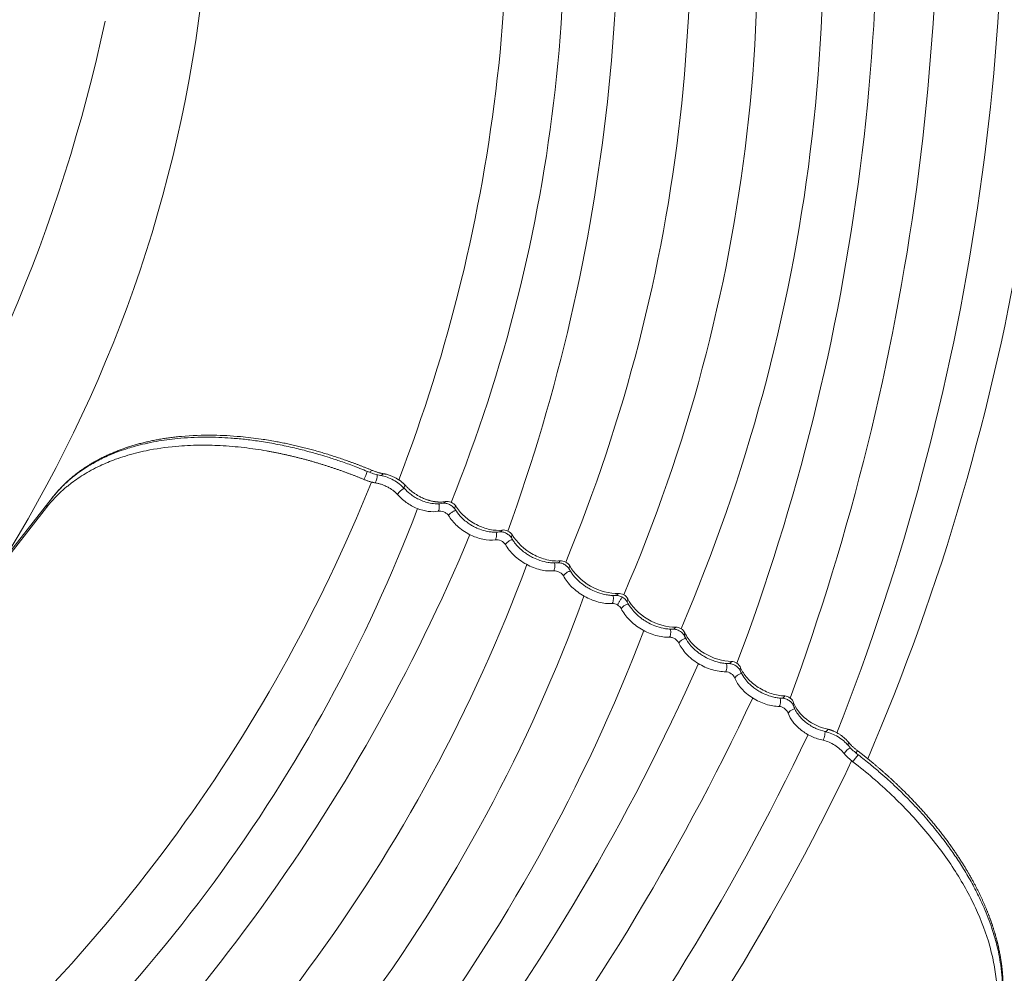
# Model space of a CAD drawing. Units: millimetres. Extents: x 198376 to 219376, y -6739 to 11951.
# Drawn here: x 205372 to 205770, y 285 to 670 of the extents above; entities that cross this region are included whole.
import ezdxf

# ---------------------------------------------------------------- set-up
doc = ezdxf.new("R2010")
doc.units = ezdxf.units.MM
doc.header["$LTSCALE"] = 30
doc.layers.add('InterSystem-dimension', color=7, linetype='Continuous', lineweight=5)
doc.layers.add('InterSystem-drawing', color=7, linetype='Continuous', lineweight=9)
doc.styles.add('arial', font='arial.ttf')
doc.dimstyles.new('IS_1-50(mm)', dxfattribs={"dimtxt": 100, "dimasz": 100, "dimexe": 10, "dimexo": 50, "dimgap": 10, "dimtad": 1, "dimdec": 0, "dimrnd": 10, "dimzin": 0, "dimtxsty": 'arial', "dimcen": 100, "dimclrd": 256, "dimclre": 256, "dimclrt": 256, "dimadec": 1, "dimazin": 0, "dimtfac": 1, "dimtdec": 0, "dimtmove": 0, "dimatfit": 3, "dimfxl": 1, "dimtolj": 1, "dimtzin": 0, "dimlwd": -1, "dimlwe": -1, "dimarcsym": 0})

# ---------------------------------------------------------------- blocks, each defined once
blk = doc.blocks.new('*D1')
at = {"layer": 'Defpoints', "color": 0, "transparency": 16777216}
for p in [(208002.01, 5677.38), (200704.04, -4676.82), (208426.84, -4676.82)]:
    blk.add_point(p, dxfattribs=at)
at = {"layer": 'InterSystem-dimension', "transparency": 16777216}
for p, q in [((207952.01, 5677.38), (200694.04, 5677.38)), ((200704.04, 5577.38), (200704.04, -4576.82)), ((208376.84, -4676.82), (200694.04, -4676.82))]:
    blk.add_line(p, q, dxfattribs=at)
for points in [[(200687.37, 5577.38), (200720.71, 5577.38), (200704.04, 5677.38)], [(200687.37, -4576.82), (200720.71, -4576.82), (200704.04, -4676.82)]]:
    blk.add_solid(points, dxfattribs=at)
at = {"layer": 'InterSystem-dimension', "transparency": 16777216, "insert": (200642.95, 500.28), "char_height": 100, "attachment_point": 5, "rotation": 90, "style": 'arial'}
blk.add_mtext('\\A1;10350', dxfattribs=at)
blk = doc.blocks.new('*D3')
at = {"layer": 'Defpoints', "color": 0, "transparency": 16777216}
for p in [(210944.02, 2118.67), (203024.61, 2088.9), (210944.02, -5344.98)]:
    blk.add_point(p, dxfattribs=at)
at = {"layer": 'InterSystem-dimension', "transparency": 16777216}
for p, q in [((210944.02, 2068.67), (210944.02, -5354.98)), ((203024.61, 2038.9), (203024.61, -5354.98)), ((203124.61, -5344.98), (210844.02, -5344.98))]:
    blk.add_line(p, q, dxfattribs=at)
for points in [[(203124.61, -5328.32), (203124.61, -5361.65), (203024.61, -5344.98)], [(210844.02, -5328.32), (210844.02, -5361.65), (210944.02, -5344.98)]]:
    blk.add_solid(points, dxfattribs=at)
at = {"layer": 'InterSystem-dimension', "transparency": 16777216, "insert": (206984.31, -5283.93), "char_height": 100, "attachment_point": 5, "style": 'arial'}
blk.add_mtext('\\A1;7920', dxfattribs=at)

msp = doc.modelspace()

# ---------------------------------------------------------------- linework, layer by layer
at = {"layer": 'InterSystem-drawing', "linetype": 'Continuous', "lineweight": 15}
for p, q in [((205385.05, 476.79), (205354.39, 437.67)), ((205382.64, 472.76), (205351.93, 433.58))]:
    msp.add_line(p, q, dxfattribs=at)
at = {"layer": 'InterSystem-drawing', "linetype": 'Continuous', "lineweight": 15, "flags": 128}
for points in [[(205384.71, 476.36), (205384.77, 476.42), (205385.05, 476.79)], [(205706.68, 377.77), (205706.52, 377.4), (205706.43, 377.07), (205706.44, 376.78), (205706.53, 376.56), (205706.55, 376.53)], [(205710.22, 374.5), (205710.02, 374.12), (205709.88, 373.81), (205709.81, 373.57), (205709.81, 373.42), (205709.85, 373.37)]]:
    msp.add_lwpolyline(points, dxfattribs=at)
at = {"layer": 'InterSystem-drawing'}
for centre, radius, start, end in [((204978.73, 704.48), 664.03, 337.52975, 9.64953), ((205006.27, 700.05), 663.69, 336.69307, 10.08703), ((204986.14, 704.04), 710.43, 336.765, 9.09167), ((204836.37, 721.5), 882.05, 339.30564, 6.13618), ((204911.78, 720.28), 657.14, 338.91886, 8.12675), ((204957.48, 711.75), 634.5, 338.07284, 9.20677), ((204862.9, 718.24), 750.74, 340.14079, 7.38394), ((204766.83, 732.15), 975.99, 339.83846, 4.85368), ((204806.92, 735.42), 962.29, 338.43763, 4.62681), ((204860.73, 737.63), 928.92, 336.77051, 4.6342), ((204892.92, 745.73), 556.43, 302.313, 354.595), ((204923.08, 743.48), 977.75, 299.85096, 357.11143), ((204762.64, 806.78), 658.2, 325.83304, 347.93749), ((204904.01, 727.79), 657.14, 308.91902, 338.12691), ((204939.33, 697.55), 634.5, 308.073, 339.20693), ((204860.66, 750.46), 750.74, 310.14095, 337.38411), ((204954.09, 680.62), 664.03, 307.52991, 339.64969), ((204975.73, 663.02), 663.69, 306.69323, 340.08719), ((204960.29, 676.54), 710.43, 306.76516, 339.09183), ((204839.31, 766.54), 882.05, 309.3058, 336.13634), ((204784.41, 810.54), 975.99, 309.83862, 334.85384), ((204820.77, 793.32), 962.29, 308.43779, 334.62697), ((204868.47, 768.33), 928.92, 306.77067, 334.63436)]:
    msp.add_arc(centre, radius, start, end, dxfattribs=at)
at = {"layer": 'InterSystem-drawing', "linetype": 'Continuous', "lineweight": 15}
for centre, radius, start, end in [((205497.27, 491.68), 15.54, 330.7346, 343.7687), ((205512.47, 488.31), 1.49, 294.9256, 342.0707), ((205509.77, 485.77), 6.44, 331.2614, 1.9437), ((205517.49, 486.82), 1.14, 272.7258, 339.2169), ((205548.99, 472.46), 1.4, 139.0433, 203.961), ((205571.87, 460.83), 1.42, 141.4623, 202.9439), ((205588.84, 451.81), 1.41, 278.7654, 333.4331), ((205595.16, 448.28), 1.42, 143.0353, 202.6535), ((205635.5, 424.99), 1.42, 277.3469, 336.9648), ((205641.71, 421.29), 1.41, 146.5663, 201.245), ((205658.01, 411.1), 1.42, 277.0564, 338.5379), ((205679.52, 397.1), 1.4, 276.0401, 340.9568), ((205710.26, 370.06), 6.3, 117.3269, 149.0866), ((205721.66, 362.14), 15.45, 136.0749, 149.2992)]:
    msp.add_arc(centre, radius, start, end, dxfattribs=at)
for points, knots in [([(205384.71, 476.36), (205385.54, 477.38), (205387.07, 479.26), (205389.4, 481.64), (205391.39, 483.48), (205393.09, 484.92), (205394.64, 486.13), (205396.19, 487.27), (205398.79, 489.05), (205402.64, 491.34), (205407.41, 493.65), (205411.76, 495.39), (205415.25, 496.58), (205418.73, 497.61), (205422.52, 498.57), (205426.81, 499.44), (205431.21, 500.13), (205435.85, 500.66), (205440.95, 501.03), (205446.51, 501.18), (205451.93, 501.09), (205457.28, 500.79), (205462.69, 500.3), (205468.76, 499.52), (205475.23, 498.43), (205481.8, 497.05), (205486.88, 495.79), (205490.65, 494.75), (205493.56, 493.92), (205497.22, 492.79), (205501.75, 491.29), (205507.15, 489.35), (205511.02, 487.8), (205513.1, 486.96)], [0, 0, 0, 0, 0.0375035, 0.0688044, 0.0940237, 0.113284, 0.1305038, 0.1480355, 0.1658883, 0.2157187, 0.2669329, 0.3028834, 0.3337773, 0.3579499, 0.3908824, 0.4261052, 0.4590879, 0.4914405, 0.5294677, 0.5694363, 0.6087872, 0.6411013, 0.6775686, 0.7166212, 0.7601562, 0.8029272, 0.8424924, 0.856866, 0.8745496, 0.8976791, 0.9262699, 0.96035, 1, 1, 1, 1]), ([(205513.89, 487.85), (205513.52, 488), (205512.79, 488.31), (205511.68, 488.75), (205510.58, 489.19), (205509.48, 489.62), (205508.37, 490.04), (205507.27, 490.46), (205506.16, 490.87), (205505.06, 491.27), (205503.95, 491.66), (205502.85, 492.05), (205501.74, 492.43), (205500.63, 492.81), (205499.53, 493.17), (205498.42, 493.53), (205497.31, 493.88), (205496.21, 494.23), (205495.1, 494.57), (205493.99, 494.9), (205492.88, 495.22), (205491.77, 495.54), (205490.65, 495.85), (205489.54, 496.15), (205488.43, 496.45), (205487.32, 496.74), (205486.2, 497.02), (205485.09, 497.29), (205483.98, 497.56), (205482.87, 497.82), (205481.76, 498.07), (205480.65, 498.31), (205479.54, 498.55), (205478.44, 498.77), (205477.34, 498.99), (205476.24, 499.21), (205473.57, 499.7), (205468.44, 500.55), (205460.02, 501.55), (205449.13, 502.13), (205440.58, 501.81), (205434.98, 501.25), (205432.89, 501), (205430.84, 500.71), (205428.83, 500.39), (205426.86, 500.03), (205424.92, 499.64), (205423.02, 499.22), (205421.16, 498.77), (205419.33, 498.28), (205417.54, 497.76), (205415.78, 497.21), (205414.06, 496.63), (205412.38, 496.02), (205410.73, 495.38), (205409.12, 494.71), (205407.55, 494.02), (205406.01, 493.3), (205404.52, 492.55), (205403.07, 491.79), (205401.66, 491), (205400.29, 490.18), (205398.95, 489.35), (205397.66, 488.5), (205396.41, 487.62), (205395.2, 486.73), (205394.02, 485.82), (205392.88, 484.88), (205391.78, 483.93), (205390.71, 482.96), (205389.68, 481.98), (205388.68, 480.97), (205387.72, 479.95), (205386.8, 478.91), (205385.9, 477.86), (205385.33, 477.14), (205385.05, 476.79)], [0, 0, 0, 0, 0.007043, 0.014081, 0.021114, 0.028143, 0.035169, 0.042192, 0.049213, 0.056232, 0.06325, 0.070267, 0.077284, 0.084302, 0.09132, 0.09834, 0.105363, 0.112388, 0.119416, 0.126449, 0.13349, 0.140542, 0.147602, 0.15467, 0.161745, 0.168825, 0.17591, 0.182998, 0.190088, 0.197179, 0.20427, 0.21136, 0.218447, 0.225531, 0.232611, 0.239685, 0.246752, 0.284185, 0.339382, 0.412596, 0.504322, 0.519895, 0.535355, 0.550709, 0.565963, 0.581122, 0.596193, 0.611181, 0.626092, 0.640941, 0.655734, 0.670468, 0.685142, 0.699754, 0.714301, 0.728781, 0.743192, 0.757526, 0.771749, 0.785861, 0.799865, 0.813767, 0.827572, 0.841283, 0.854906, 0.868444, 0.881901, 0.895282, 0.90859, 0.921829, 0.935003, 0.948114, 0.961167, 0.974163, 0.987107, 1, 1, 1, 1]), ([(205510.83, 484.08), (205510.47, 484.23), (205509.75, 484.52), (205508.66, 484.95), (205507.56, 485.39), (205506.45, 485.82), (205505.32, 486.25), (205504.18, 486.67), (205503.03, 487.09), (205501.86, 487.51), (205500.68, 487.93), (205499.48, 488.34), (205498.27, 488.75), (205497.05, 489.16), (205495.82, 489.56), (205494.57, 489.95), (205493.31, 490.34), (205492.04, 490.73), (205490.75, 491.11), (205489.45, 491.48), (205488.14, 491.84), (205486.82, 492.2), (205485.48, 492.55), (205484.13, 492.9), (205482.78, 493.23), (205481.41, 493.56), (205480.03, 493.88), (205478.63, 494.19), (205477.23, 494.49), (205475.82, 494.78), (205474.4, 495.06), (205472.96, 495.33), (205470.52, 495.77), (205467, 496.34), (205462.37, 496.95), (205457.58, 497.43), (205451.56, 497.84), (205443.87, 498), (205433.79, 497.51), (205425.24, 496.26), (205417.2, 494.4), (205410.88, 492.44), (205405.01, 490), (205400.74, 487.83), (205397.57, 485.98), (205394.73, 484.12), (205392.53, 482.5), (205390.86, 481.16), (205389.62, 480.11), (205388.45, 479.05), (205387.34, 478), (205386.28, 476.94), (205385.29, 475.89), (205384.36, 474.84), (205383.47, 473.8), (205382.92, 473.1), (205382.64, 472.76)], [0, 0, 0, 0, 0.006871, 0.013825, 0.020862, 0.027981, 0.035183, 0.042467, 0.049834, 0.057283, 0.064816, 0.07243, 0.080128, 0.087908, 0.09577, 0.103715, 0.111743, 0.119854, 0.128047, 0.136322, 0.14468, 0.153121, 0.161644, 0.17025, 0.178939, 0.18771, 0.196564, 0.2055, 0.214519, 0.22362, 0.232805, 0.242071, 0.251421, 0.280378, 0.310763, 0.342576, 0.375817, 0.432423, 0.501001, 0.591306, 0.625448, 0.693479, 0.750489, 0.784522, 0.816641, 0.846846, 0.875135, 0.8904, 0.905318, 0.919888, 0.93411, 0.947984, 0.96151, 0.974688, 0.987518, 1, 1, 1, 1]), ([(205513.1, 486.96), (205513.84, 486.68), (205515.32, 486.11), (205516.8, 485.82), (205517.54, 485.68)], [0, 0, 0, 0, 0.499744, 1, 1, 1, 1]), ([(205518.55, 486.41), (205518.44, 486.44), (205518.21, 486.48), (205517.85, 486.55), (205517.47, 486.64), (205517.06, 486.74), (205516.64, 486.86), (205516.16, 487), (205515.63, 487.17), (205515.05, 487.38), (205514.47, 487.61), (205514.08, 487.77), (205513.89, 487.85)], [0, 0, 0, 0, 0.073662, 0.151479, 0.233467, 0.319659, 0.410104, 0.504876, 0.62794, 0.75135, 0.875304, 1, 1, 1, 1]), ([(205517.54, 485.68), (205518.42, 485.49), (205520.17, 485.1), (205522.79, 483.88), (205525.24, 482.31), (205526.55, 481.01), (205527.2, 480.36)], [0, 0, 0, 0, 0.25053, 0.499068, 0.748291, 1, 1, 1, 1]), ([(205527.48, 481.79), (205527.41, 481.86), (205527.28, 481.99), (205527.07, 482.2), (205526.84, 482.42), (205526.6, 482.65), (205526.33, 482.88), (205526.04, 483.12), (205525.73, 483.36), (205525.39, 483.6), (205525.04, 483.85), (205524.66, 484.1), (205524.25, 484.35), (205523.83, 484.6), (205523.31, 484.88), (205522.51, 485.27), (205521.59, 485.65), (205520.67, 485.95), (205520.03, 486.13), (205519.49, 486.25), (205519.02, 486.35), (205518.71, 486.39), (205518.55, 486.41)], [0, 0, 0, 0, 0.0284307, 0.0585385, 0.0903196, 0.1237719, 0.158895, 0.1956901, 0.2341599, 0.2743087, 0.3161417, 0.3596654, 0.4048873, 0.4518161, 0.5004616, 0.5738086, 0.7043279, 0.7873003, 0.8545168, 0.9028452, 0.9513281, 1, 1, 1, 1]), ([(205515.42, 482.67), (205515.3, 482.7), (205515.07, 482.74), (205514.7, 482.82), (205514.31, 482.91), (205513.89, 483.01), (205513.44, 483.14), (205512.97, 483.28), (205512.47, 483.45), (205511.94, 483.63), (205511.39, 483.84), (205511.02, 484), (205510.83, 484.08)], [0, 0, 0, 0, 0.074802, 0.155203, 0.241206, 0.332808, 0.430011, 0.532814, 0.641215, 0.755212, 0.874806, 1, 1, 1, 1]), ([(205524.39, 478.02), (205524.33, 478.08), (205524.2, 478.22), (205523.99, 478.42), (205523.77, 478.63), (205523.55, 478.84), (205523.3, 479.05), (205523.05, 479.27), (205522.78, 479.48), (205522.29, 479.85), (205521.48, 480.42), (205520.21, 481.15), (205518.96, 481.72), (205517.92, 482.09), (205517.2, 482.31), (205516.56, 482.47), (205515.97, 482.59), (205515.6, 482.65), (205515.42, 482.68)], [0, 0, 0, 0, 0.028442, 0.057708, 0.087801, 0.11872, 0.150466, 0.183034, 0.216418, 0.25061, 0.361065, 0.499987, 0.665318, 0.749359, 0.818874, 0.883808, 0.944167, 1, 1, 1, 1]), ([(205527.21, 480.37), (205527.19, 480.4), (205527.1, 480.47), (205527.07, 480.7), (205527.11, 481.12), (205527.33, 481.52), (205527.48, 481.79)], [0, 0, 0, 0, 0.10492, 0.341608, 0.572939, 1, 1, 1, 1]), ([(205543.75, 475.1), (205543.66, 475.08), (205543.46, 475.05), (205543.16, 475.01), (205542.84, 474.98), (205542.51, 474.95), (205542.17, 474.93), (205541.82, 474.92), (205541.46, 474.93), (205541.09, 474.94), (205540.7, 474.96), (205540.31, 474.99), (205539.9, 475.04), (205539.48, 475.09), (205539.05, 475.16), (205538.61, 475.24), (205538.16, 475.34), (205537.71, 475.45), (205537.24, 475.58), (205536.76, 475.72), (205536.28, 475.88), (205535.78, 476.06), (205534.93, 476.39), (205533.82, 476.9), (205532.6, 477.58), (205531.7, 478.14), (205531, 478.62), (205530.39, 479.07), (205529.81, 479.53), (205529.26, 480), (205528.76, 480.46), (205528.29, 480.91), (205527.87, 481.35), (205527.6, 481.64), (205527.48, 481.79)], [0, 0, 0, 0, 0.019805, 0.040011, 0.06062, 0.081629, 0.10304, 0.124851, 0.147061, 0.169671, 0.192678, 0.216083, 0.239885, 0.264086, 0.288684, 0.313684, 0.339087, 0.364899, 0.391125, 0.417774, 0.444858, 0.472389, 0.500385, 0.588544, 0.659464, 0.713307, 0.750125, 0.790133, 0.828707, 0.865842, 0.901538, 0.935794, 0.968613, 1, 1, 1, 1]), ([(205524.39, 478.02), (205524.57, 478.28), (205524.95, 478.82), (205525.8, 479.62), (205526.58, 480.2), (205526.99, 480.38), (205527.12, 480.44)], [0, 0, 0, 0, 0.274999, 0.570736, 0.866473, 1, 1, 1, 1]), ([(205524.39, 478.02), (205525.39, 476.85), (205526.6, 475.75), (205529.31, 473.8), (205530.79, 472.98), (205533.83, 471.74), (205535.36, 471.34), (205538.26, 470.96), (205539.62, 470.99), (205540.83, 471.22)], [0, 0, 0, 0, 0.25, 0.25, 0.5, 0.5, 0.75, 0.75, 1, 1, 1, 1]), ([(205527.2, 480.36), (205527.93, 479.62), (205529.11, 478.44), (205531.13, 477.04), (205533.03, 475.96), (205535.25, 475.04), (205537.71, 474.4), (205540.34, 474.11), (205541.97, 474.32), (205542.82, 474.42)], [0, 0, 0, 0, 0.1774522, 0.2839629, 0.402591, 0.5339341, 0.6771523, 0.8324989, 1, 1, 1, 1]), ([(205382.88, 474.03), (205382.9, 473.9), (205382.94, 473.43), (205382.76, 473.04), (205382.64, 472.76)], [0, 0, 0, 0, 0.29815, 1, 1, 1, 1]), ([(205540.83, 471.22), (205540.98, 471.5), (205541.21, 471.93), (205541.31, 472.7), (205541.31, 473.33), (205541.24, 473.87), (205541.15, 474.18), (205541.11, 474.28)], [0, 0, 0, 0, 0.341043, 0.52587, 0.715007, 0.904145, 1, 1, 1, 1]), ([(205542.8, 474.48), (205542.94, 474.5), (205543.31, 474.54), (205543.58, 474.88), (205543.75, 475.1)], [0, 0, 0, 0, 0.368399, 1, 1, 1, 1]), ([(205542.81, 474.42), (205543.01, 474.45), (205543.39, 474.49), (205544.05, 474.41), (205544.75, 474.23), (205545.45, 473.94), (205546.13, 473.54), (205546.75, 473.05), (205547.31, 472.5), (205547.58, 472.09), (205547.72, 471.89)], [0, 0, 0, 0, 0.121585, 0.244161, 0.367764, 0.49199, 0.616972, 0.743396, 0.871201, 1, 1, 1, 1]), ([(205547.94, 473.37), (205547.55, 473.96), (205546.84, 474.5), (205545.27, 475.15), (205544.41, 475.25), (205543.75, 475.1)], [0, 0, 0, 0, 0.5, 0.5, 1, 1, 1, 1]), ([(205566.72, 463.61), (205565.21, 463.4), (205563.46, 463.48), (205559.89, 464.22), (205558.02, 464.9), (205554.51, 466.73), (205552.84, 467.89), (205549.98, 470.49), (205548.8, 471.93), (205547.94, 473.37)], [0, 0, 0, 0, 0.25, 0.25, 0.5, 0.5, 0.75, 0.75, 1, 1, 1, 1]), ([(205540.83, 471.22), (205541.49, 471.37), (205542.35, 471.27), (205543.53, 470.79), (205543.91, 470.57), (205544.4, 470.2), (205544.55, 470.07), (205544.75, 469.86), (205544.81, 469.8), (205544.9, 469.69), (205544.93, 469.65), (205544.97, 469.6), (205544.98, 469.58), (205545.01, 469.55), (205545.02, 469.53), (205545.04, 469.5)], [0, 0, 0, 0, 0.5, 0.5, 0.75, 0.75, 0.875, 0.875, 0.9375, 0.9375, 0.96875, 0.96875, 0.984375, 0.984375, 1, 1, 1, 1]), ([(205545.04, 469.5), (205545.23, 469.75), (205545.63, 470.28), (205546.56, 470.96), (205547.42, 471.4), (205547.88, 471.48), (205548.01, 471.51)], [0, 0, 0, 0, 0.281017, 0.583369, 0.88572, 1, 1, 1, 1]), ([(205545.04, 469.5), (205545.9, 468.05), (205547.1, 466.59), (205549.25, 464.62), (205550.02, 464.01), (205551.66, 462.86), (205552.54, 462.33), (205555.19, 460.96), (205557.08, 460.27), (205560.68, 459.53), (205562.43, 459.45), (205563.95, 459.66)], [0, 0, 0, 0, 0.25, 0.25, 0.375, 0.375, 0.5, 0.5, 0.75, 0.75, 1, 1, 1, 1]), ([(205547.72, 471.89), (205548.33, 471.01), (205549.42, 469.42), (205551.46, 467.52), (205553.2, 466.22), (205554.82, 465.23), (205556.68, 464.28), (205559.21, 463.35), (205561.76, 462.84), (205564.05, 462.71), (205565.21, 462.83), (205565.82, 462.9)], [0, 0, 0, 0, 0.157643, 0.284129, 0.379852, 0.449588, 0.538572, 0.659832, 0.813229, 0.902759, 1, 1, 1, 1]), ([(205563.95, 459.66), (205564.1, 459.94), (205564.31, 460.38), (205564.43, 461.14), (205564.43, 461.77), (205564.37, 462.33), (205564.28, 462.65), (205564.25, 462.78)], [0, 0, 0, 0, 0.3348186, 0.5159073, 0.7011035, 0.8862998, 1, 1, 1, 1]), ([(205565.7, 462.93), (205565.86, 462.95), (205566.26, 463), (205566.55, 463.38), (205566.72, 463.61)], [0, 0, 0, 0, 0.418556, 1, 1, 1, 1]), ([(205565.72, 462.88), (205565.92, 462.9), (205566.32, 462.93), (205567, 462.83), (205567.69, 462.62), (205568.39, 462.31), (205569.06, 461.9), (205569.66, 461.41), (205570.18, 460.86), (205570.43, 460.47), (205570.56, 460.28)], [0, 0, 0, 0, 0.122902, 0.246471, 0.370644, 0.495053, 0.619925, 0.745842, 0.872652, 1, 1, 1, 1]), ([(205570.76, 461.72), (205570.4, 462.31), (205569.73, 462.87), (205568.22, 463.57), (205567.38, 463.72), (205566.72, 463.61)], [0, 0, 0, 0, 0.5, 0.5, 1, 1, 1, 1]), ([(205590.11, 451.17), (205588.5, 451.02), (205586.65, 451.17), (205582.92, 452.06), (205580.99, 452.81), (205575.59, 455.74), (205572.45, 458.71), (205570.76, 461.72)], [0, 0, 0, 0, 0.25, 0.25, 0.5, 0.5, 1, 1, 1, 1]), ([(205563.95, 459.66), (205564.61, 459.77), (205565.46, 459.62), (205566.98, 458.92), (205567.65, 458.36), (205568.01, 457.78)], [0, 0, 0, 0, 0.5, 0.5, 1, 1, 1, 1]), ([(205568.01, 457.78), (205568.2, 458.03), (205568.59, 458.56), (205569.54, 459.24), (205570.38, 459.66), (205570.82, 459.73), (205570.91, 459.74)], [0, 0, 0, 0, 0.291266, 0.605352, 0.919437, 1, 1, 1, 1]), ([(205568.01, 457.78), (205568.86, 456.26), (205570.06, 454.74), (205572.24, 452.69), (205573.02, 452.04), (205574.7, 450.83), (205575.59, 450.27), (205577.4, 449.28), (205578.34, 448.85), (205580.24, 448.11), (205581.2, 447.81), (205584.02, 447.14), (205585.88, 447), (205587.51, 447.16)], [0, 0, 0, 0, 0.25, 0.25, 0.375, 0.375, 0.5, 0.5, 0.625, 0.625, 0.75, 0.75, 1, 1, 1, 1]), ([(205570.56, 460.28), (205570.86, 459.79), (205571.43, 458.86), (205572.73, 457.26), (205574.31, 455.69), (205576.07, 454.32), (205577.71, 453.25), (205579.61, 452.22), (205582.19, 451.17), (205584.82, 450.54), (205587.2, 450.31), (205588.42, 450.37), (205589.06, 450.41)], [0, 0, 0, 0, 0.08341, 0.158835, 0.285703, 0.381331, 0.450895, 0.539756, 0.660611, 0.813598, 0.902926, 1, 1, 1, 1]), ([(205587.51, 447.16), (205587.64, 447.44), (205587.86, 447.88), (205587.97, 448.64), (205587.99, 449.25), (205587.94, 449.85), (205587.84, 450.21), (205587.8, 450.37)], [0, 0, 0, 0, 0.323534, 0.498168, 0.676653, 0.855138, 1, 1, 1, 1]), ([(205589.06, 450.41), (205589.27, 450.42), (205589.69, 450.43), (205590.38, 450.31), (205591.08, 450.09), (205591.78, 449.76), (205592.43, 449.34), (205593, 448.85), (205593.5, 448.31), (205593.73, 447.93), (205593.85, 447.73)], [0, 0, 0, 0, 0.1240921, 0.2485478, 0.3732158, 0.4977767, 0.6225382, 0.7479858, 0.8739067, 1, 1, 1, 1]), ([(205594.03, 449.13), (205593.7, 449.72), (205593.07, 450.3), (205591.61, 451.06), (205590.78, 451.25), (205590.11, 451.17)], [0, 0, 0, 0, 0.5, 0.5, 1, 1, 1, 1]), ([(205587.51, 447.16), (205588.17, 447.23), (205589, 447.04), (205590.1, 446.47), (205590.44, 446.23), (205590.88, 445.84), (205591.01, 445.69), (205591.19, 445.48), (205591.24, 445.41), (205591.31, 445.3), (205591.34, 445.26), (205591.37, 445.21), (205591.38, 445.19), (205591.4, 445.16), (205591.41, 445.14), (205591.43, 445.11)], [0, 0, 0, 0, 0.5, 0.5, 0.75, 0.75, 0.875, 0.875, 0.9375, 0.9375, 0.96875, 0.96875, 0.984375, 0.984375, 1, 1, 1, 1]), ([(205591.43, 445.11), (205591.61, 445.37), (205591.9, 445.76), (205592.48, 446.24), (205592.99, 446.57), (205593.54, 446.83), (205593.98, 447.01), (205594.21, 447.04), (205594.27, 447.05)], [0, 0, 0, 0, 0.29903, 0.459779, 0.62387, 0.78796, 0.948709, 1, 1, 1, 1]), ([(205593.85, 447.73), (205594.14, 447.23), (205594.7, 446.27), (205595.99, 444.61), (205597.57, 442.97), (205599.35, 441.53), (205601.01, 440.4), (205602.93, 439.32), (205605.56, 438.2), (205608.25, 437.5), (205610.7, 437.18), (205611.97, 437.22), (205612.63, 437.24)], [0, 0, 0, 0, 0.083766, 0.159416, 0.286534, 0.382251, 0.451845, 0.540669, 0.66104, 0.813892, 0.902808, 1, 1, 1, 1]), ([(205613.6, 438.04), (205610.2, 437.83), (205606.03, 438.92), (205598.77, 443.02), (205595.65, 446.06), (205594.03, 449.13)], [0, 0, 0, 0, 0.5, 0.5, 1, 1, 1, 1]), ([(205591.43, 445.11), (205592.24, 443.57), (205593.43, 442.02), (205595.59, 439.9), (205596.37, 439.24), (205598.05, 437.98), (205598.95, 437.4), (205600.78, 436.36), (205601.73, 435.9), (205603.66, 435.11), (205604.63, 434.78), (205607.53, 434.03), (205609.45, 433.83), (205611.15, 433.94)], [0, 0, 0, 0, 0.25, 0.25, 0.375, 0.375, 0.5, 0.5, 0.625, 0.625, 0.75, 0.75, 1, 1, 1, 1]), ([(205612.5, 437.25), (205612.58, 437.25), (205612.78, 437.27), (205613.18, 437.47), (205613.43, 437.82), (205613.6, 438.04)], [0, 0, 0, 0, 0.195246, 0.476873, 1, 1, 1, 1]), ([(205617.41, 435.84), (205617.12, 436.44), (205616.51, 437.05), (205615.09, 437.87), (205614.27, 438.09), (205613.6, 438.04)], [0, 0, 0, 0, 0.5, 0.5, 1, 1, 1, 1]), ([(205611.15, 433.94), (205611.28, 434.23), (205611.49, 434.67), (205611.6, 435.42), (205611.63, 436.04), (205611.57, 436.64), (205611.52, 437.07), (205611.44, 437.24), (205611.44, 437.24)], [0, 0, 0, 0, 0.31428, 0.483574, 0.656496, 0.829418, 0.998713, 1, 1, 1, 1]), ([(205612.51, 437.24), (205612.73, 437.24), (205613.16, 437.24), (205613.86, 437.1), (205614.57, 436.86), (205615.26, 436.52), (205615.9, 436.09), (205616.46, 435.6), (205616.94, 435.06), (205617.15, 434.68), (205617.26, 434.49)], [0, 0, 0, 0, 0.125145, 0.250372, 0.375455, 0.500127, 0.624781, 0.749817, 0.874968, 1, 1, 1, 1]), ([(205613.26, 433.4), (205613.43, 433.69), (205613.77, 434.28), (205614.29, 435.19), (205614.69, 435.88), (205614.95, 436.32), (205615.06, 436.52), (205615.1, 436.58)], [0, 0, 0, 0, 0.297655, 0.594542, 0.764895, 0.922309, 1, 1, 1, 1]), ([(205617.73, 433.78), (205617.65, 433.77), (205617.39, 433.74), (205616.91, 433.56), (205616.36, 433.31), (205615.84, 432.98), (205615.24, 432.5), (205614.97, 432.1), (205614.78, 431.84)], [0, 0, 0, 0, 0.06791, 0.225911, 0.387298, 0.548684, 0.706686, 1, 1, 1, 1]), ([(205617.28, 434.49), (205617.24, 434.56), (205617.15, 434.74), (205617.13, 435.19), (205617.3, 435.58), (205617.41, 435.84)], [0, 0, 0, 0, 0.197926, 0.478615, 1, 1, 1, 1]), ([(205617.21, 434.6), (205617.76, 433.63), (205618.75, 431.9), (205620.74, 429.76), (205622.47, 428.27), (205624.09, 427.11), (205625.98, 425.97), (205628.58, 424.78), (205631.27, 423.99), (205633.73, 423.6), (205635.01, 423.59), (205635.68, 423.58)], [0, 0, 0, 0, 0.159504, 0.286862, 0.382681, 0.452327, 0.541232, 0.661551, 0.814227, 0.903005, 1, 1, 1, 1]), ([(205636.8, 424.43), (205633.33, 424.31), (205629.15, 425.49), (205621.96, 429.72), (205618.93, 432.78), (205617.41, 435.84)], [0, 0, 0, 0, 0.5, 0.5, 1, 1, 1, 1]), ([(205614.78, 431.84), (205615.54, 430.31), (205616.67, 428.75), (205618.77, 426.62), (205619.54, 425.94), (205621.19, 424.66), (205622.07, 424.07), (205623.88, 423.01), (205624.83, 422.52), (205626.76, 421.69), (205627.72, 421.35), (205630.64, 420.53), (205632.57, 420.28), (205634.32, 420.35)], [0, 0, 0, 0, 0.25, 0.25, 0.375, 0.375, 0.5, 0.5, 0.625, 0.625, 0.75, 0.75, 1, 1, 1, 1]), ([(205634.64, 423.62), (205634.64, 423.62), (205634.7, 423.45), (205634.75, 423.03), (205634.8, 422.43), (205634.76, 421.83), (205634.65, 421.08), (205634.45, 420.64), (205634.32, 420.35)], [0, 0, 0, 0, 0.000735, 0.17005, 0.342885, 0.51572, 0.685035, 1, 1, 1, 1]), ([(205635.68, 423.58), (205635.9, 423.58), (205636.35, 423.57), (205637.07, 423.41), (205637.78, 423.15), (205638.47, 422.8), (205639.1, 422.36), (205639.65, 421.86), (205640.1, 421.33), (205640.29, 420.96), (205640.39, 420.77)], [0, 0, 0, 0, 0.126205, 0.2522, 0.377692, 0.50247, 0.627014, 0.751637, 0.876019, 1, 1, 1, 1]), ([(205640.53, 422.06), (205640.26, 422.68), (205639.69, 423.31), (205638.3, 424.19), (205637.48, 424.45), (205636.8, 424.43)], [0, 0, 0, 0, 0.5, 0.5, 1, 1, 1, 1]), ([(205659.34, 410.58), (205655.88, 410.54), (205651.75, 411.77), (205646.51, 414.98), (205644.9, 416.27), (205642.25, 419.07), (205641.21, 420.58), (205640.53, 422.06)], [0, 0, 0, 0, 0.5, 0.5, 0.75, 0.75, 1, 1, 1, 1]), ([(205634.32, 420.35), (205634.35, 420.35), (205634.37, 420.35), (205634.41, 420.35), (205634.43, 420.35), (205634.49, 420.35), (205634.54, 420.35), (205634.67, 420.33), (205634.76, 420.32), (205635.03, 420.28), (205635.22, 420.23), (205635.78, 420.06), (205636.16, 419.88), (205637.2, 419.21), (205637.78, 418.59), (205638.05, 417.97)], [0, 0, 0, 0, 0.015625, 0.015625, 0.03125, 0.03125, 0.0625, 0.0625, 0.125, 0.125, 0.25, 0.25, 0.5, 0.5, 1, 1, 1, 1]), ([(205640.92, 419.89), (205640.88, 419.88), (205640.64, 419.86), (205640.2, 419.69), (205639.62, 419.45), (205639.1, 419.12), (205638.5, 418.64), (205638.23, 418.24), (205638.05, 417.97)], [0, 0, 0, 0, 0.038726, 0.201743, 0.368356, 0.534969, 0.697986, 1, 1, 1, 1]), ([(205638.05, 417.97), (205638.73, 416.49), (205639.78, 414.95), (205641.77, 412.84), (205642.51, 412.16), (205644.1, 410.89), (205644.94, 410.29), (205646.7, 409.21), (205647.64, 408.72), (205649.52, 407.87), (205650.47, 407.52), (205653.34, 406.66), (205655.26, 406.38), (205657, 406.4)], [0, 0, 0, 0, 0.25, 0.25, 0.375, 0.375, 0.5, 0.5, 0.625, 0.625, 0.75, 0.75, 1, 1, 1, 1]), ([(205640.39, 420.77), (205640.9, 419.82), (205641.81, 418.12), (205643.7, 416), (205645.36, 414.52), (205646.92, 413.36), (205648.74, 412.22), (205651.26, 411.01), (205653.87, 410.19), (205656.27, 409.75), (205657.53, 409.71), (205658.19, 409.68)], [0, 0, 0, 0, 0.1597299, 0.2873435, 0.3833886, 0.4531976, 0.5422085, 0.6624396, 0.8148456, 0.9033855, 1, 1, 1, 1]), ([(205657.3, 409.74), (205657.32, 409.7), (205657.45, 409.34), (205657.49, 408.46), (205657.38, 407.3), (205657.12, 406.69), (205657, 406.4)], [0, 0, 0, 0, 0.033806, 0.363864, 0.693922, 1, 1, 1, 1]), ([(205658.19, 409.68), (205658.42, 409.67), (205658.89, 409.65), (205659.62, 409.47), (205660.35, 409.2), (205661.03, 408.83), (205661.65, 408.38), (205662.18, 407.87), (205662.61, 407.33), (205662.78, 406.97), (205662.87, 406.79)], [0, 0, 0, 0, 0.127437, 0.2543, 0.380246, 0.505128, 0.629527, 0.75367, 0.877186, 1, 1, 1, 1]), ([(205662.99, 408.02), (205662.76, 408.65), (205662.21, 409.31), (205660.84, 410.26), (205660.03, 410.56), (205659.34, 410.58)], [0, 0, 0, 0, 0.5, 0.5, 1, 1, 1, 1]), ([(205657, 406.4), (205657.68, 406.38), (205658.5, 406.08), (205659.87, 405.12), (205660.42, 404.46), (205660.65, 403.83)], [0, 0, 0, 0, 0.5, 0.5, 1, 1, 1, 1]), ([(205663.46, 405.71), (205663.45, 405.71), (205663.25, 405.69), (205662.82, 405.54), (205662.24, 405.3), (205661.7, 404.98), (205661.1, 404.5), (205660.83, 404.09), (205660.65, 403.83)], [0, 0, 0, 0, 0.009183, 0.177281, 0.349191, 0.521102, 0.6892, 1, 1, 1, 1]), ([(205662.92, 406.8), (205662.85, 406.95), (205662.7, 407.32), (205662.88, 407.76), (205662.99, 408.02)], [0, 0, 0, 0, 0.4204988, 1, 1, 1, 1]), ([(205662.83, 406.89), (205663.27, 405.96), (205664.06, 404.29), (205665.79, 402.18), (205667.34, 400.71), (205668.81, 399.54), (205670.55, 398.39), (205672.96, 397.15), (205675.49, 396.29), (205677.81, 395.82), (205679.03, 395.75), (205679.67, 395.71)], [0, 0, 0, 0, 0.159952, 0.287756, 0.384065, 0.454054, 0.543237, 0.663875, 0.815832, 0.904197, 1, 1, 1, 1]), ([(205680.84, 396.64), (205679.17, 396.67), (205677.31, 396.97), (205673.65, 398.14), (205671.8, 399.01), (205668.47, 401.13), (205666.94, 402.42), (205664.51, 405.14), (205663.58, 406.6), (205662.99, 408.02)], [0, 0, 0, 0, 0.25, 0.25, 0.5, 0.5, 0.75, 0.75, 1, 1, 1, 1]), ([(205660.65, 403.83), (205661.24, 402.41), (205662.18, 400.93), (205664.62, 398.18), (205666.16, 396.89), (205668.68, 395.28), (205669.57, 394.79), (205671.39, 393.94), (205672.3, 393.58), (205675.08, 392.7), (205676.94, 392.39), (205678.64, 392.37)], [0, 0, 0, 0, 0.25, 0.25, 0.5, 0.5, 0.625, 0.625, 0.75, 0.75, 1, 1, 1, 1]), ([(205678.94, 395.77), (205678.96, 395.71), (205679.1, 395.32), (205679.13, 394.42), (205679.01, 393.27), (205678.76, 392.66), (205678.64, 392.37)], [0, 0, 0, 0, 0.064801, 0.384043, 0.703284, 1, 1, 1, 1]), ([(205679.67, 395.71), (205679.91, 395.69), (205680.4, 395.66), (205681.15, 395.45), (205681.89, 395.16), (205682.57, 394.77), (205683.18, 394.31), (205683.69, 393.8), (205684.09, 393.26), (205684.24, 392.91), (205684.31, 392.73)], [0, 0, 0, 0, 0.128838, 0.256664, 0.383099, 0.508085, 0.632307, 0.755898, 0.878453, 1, 1, 1, 1]), ([(205684.43, 393.88), (205684.23, 394.53), (205683.71, 395.22), (205682.37, 396.25), (205681.54, 396.59), (205680.84, 396.64)], [0, 0, 0, 0, 0.5, 0.5, 1, 1, 1, 1]), ([(205684.37, 392.75), (205684.31, 392.88), (205684.16, 393.22), (205684.33, 393.63), (205684.43, 393.88)], [0, 0, 0, 0, 0.368398, 1, 1, 1, 1]), ([(205698.29, 383.14), (205695.29, 383.75), (205692.15, 385.17), (205687.03, 389.18), (205685.24, 391.59), (205684.43, 393.88)], [0, 0, 0, 0, 0.5, 0.5, 1, 1, 1, 1]), ([(205678.64, 392.37), (205678.67, 392.37), (205678.69, 392.37), (205678.73, 392.36), (205678.75, 392.36), (205678.82, 392.35), (205678.87, 392.34), (205679, 392.32), (205679.09, 392.3), (205679.37, 392.23), (205679.56, 392.17), (205680.13, 391.93), (205680.5, 391.71), (205681.51, 390.93), (205682.03, 390.23), (205682.23, 389.59)], [0, 0, 0, 0, 0.015625, 0.015625, 0.03125, 0.03125, 0.0625, 0.0625, 0.125, 0.125, 0.25, 0.25, 0.5, 0.5, 1, 1, 1, 1]), ([(205684.91, 391.4), (205684.75, 391.37), (205684.37, 391.29), (205683.81, 391.06), (205683.27, 390.74), (205682.66, 390.27), (205682.4, 389.85), (205682.23, 389.59)], [0, 0, 0, 0, 0.140264, 0.320111, 0.499959, 0.675708, 1, 1, 1, 1]), ([(205684.31, 392.73), (205684.58, 392.07), (205685.11, 390.78), (205686.36, 388.91), (205687.87, 387.2), (205689.61, 385.69), (205691.48, 384.43), (205694, 383.09), (205695.93, 382.55), (205697.2, 382.19)], [0, 0, 0, 0, 0.139965, 0.275413, 0.406728, 0.534787, 0.657846, 0.775984, 1, 1, 1, 1]), ([(205682.23, 389.59), (205682.64, 388.42), (205683.29, 387.23), (205685.06, 384.91), (205686.18, 383.78), (205688.78, 381.77), (205690.22, 380.9), (205693.27, 379.52), (205694.82, 379.03), (205696.33, 378.74)], [0, 0, 0, 0, 0.25, 0.25, 0.5, 0.5, 0.75, 0.75, 1, 1, 1, 1]), ([(205697.07, 382.23), (205697.08, 382.12), (205697.13, 381.7), (205697.01, 380.77), (205696.74, 379.63), (205696.47, 379.03), (205696.33, 378.74)], [0, 0, 0, 0, 0.109841, 0.413662, 0.717484, 1, 1, 1, 1]), ([(205698.29, 383.14), (205698.13, 382.89), (205697.89, 382.49), (205697.55, 382.24), (205697.34, 382.16), (205697.23, 382.2), (205697.2, 382.21)], [0, 0, 0, 0, 0.42652, 0.657548, 0.893924, 1, 1, 1, 1]), ([(205697.2, 382.19), (205698.08, 381.95), (205699.84, 381.47), (205702.4, 380.14), (205704.75, 378.5), (205705.95, 377.19), (205706.55, 376.53)], [0, 0, 0, 0, 0.251513, 0.500722, 0.749345, 1, 1, 1, 1]), ([(205698.29, 383.14), (205698.38, 383.12), (205698.57, 383.08), (205698.85, 383), (205699.14, 382.91), (205699.43, 382.82), (205699.73, 382.72), (205700.03, 382.6), (205700.34, 382.48), (205700.91, 382.24), (205701.79, 381.82), (205702.71, 381.29), (205703.45, 380.8), (205704.03, 380.38), (205704.55, 379.96), (205705.06, 379.52), (205705.5, 379.1), (205705.96, 378.63), (205706.35, 378.19), (205706.58, 377.91), (205706.69, 377.77)], [0, 0, 0, 0, 0.0291717, 0.0589753, 0.0894083, 0.1204667, 0.152145, 0.184436, 0.2173308, 0.2508186, 0.366137, 0.4996836, 0.5548335, 0.6241511, 0.705132, 0.7488241, 0.8211938, 0.8871255, 0.9466876, 1, 1, 1, 1]), ([(205696.33, 378.74), (205697.92, 378.38), (205699.57, 377.66), (205702.52, 375.77), (205703.86, 374.58), (205704.85, 373.3)], [0, 0, 0, 0, 0.5, 0.5, 1, 1, 1, 1]), ([(205706.55, 376.53), (205707.05, 375.97), (205708.03, 374.85), (205709.24, 373.86), (205709.85, 373.37)], [0, 0, 0, 0, 0.502674, 1, 1, 1, 1]), ([(205706.69, 377.77), (205706.76, 377.69), (205706.91, 377.51), (205707.15, 377.24), (205707.41, 376.96), (205707.7, 376.67), (205708, 376.37), (205708.37, 376.03), (205708.78, 375.65), (205709.25, 375.26), (205709.73, 374.87), (205710.06, 374.62), (205710.22, 374.5)], [0, 0, 0, 0, 0.073207, 0.150621, 0.232198, 0.317886, 0.407619, 0.501321, 0.627194, 0.752333, 0.876634, 1, 1, 1, 1]), ([(205710.22, 374.5), (205710.53, 374.26), (205711.14, 373.79), (205712.05, 373.08), (205712.96, 372.36), (205713.85, 371.64), (205714.74, 370.92), (205715.63, 370.2), (205716.5, 369.48), (205717.37, 368.75), (205718.23, 368.02), (205719.08, 367.3), (205719.92, 366.56), (205720.76, 365.83), (205721.59, 365.1), (205722.41, 364.36), (205723.22, 363.63), (205724.03, 362.89), (205724.82, 362.15), (205725.61, 361.42), (205726.39, 360.68), (205727.16, 359.94), (205727.93, 359.2), (205728.68, 358.46), (205729.43, 357.72), (205730.17, 356.98), (205730.9, 356.24), (205731.62, 355.5), (205732.33, 354.76), (205733.04, 354.03), (205733.73, 353.29), (205734.42, 352.55), (205735.1, 351.82), (205735.77, 351.08), (205736.44, 350.35), (205737.09, 349.62), (205737.74, 348.88), (205738.37, 348.15), (205739, 347.43), (205739.62, 346.7), (205740.23, 345.98), (205740.84, 345.25), (205741.43, 344.53), (205742.02, 343.81), (205742.6, 343.1), (205743.16, 342.38), (205743.73, 341.67), (205744.28, 340.96), (205744.82, 340.25), (205745.36, 339.55), (205745.89, 338.85), (205746.41, 338.15), (205746.92, 337.45), (205747.42, 336.76), (205747.92, 336.06), (205748.41, 335.38), (205748.89, 334.69), (205749.36, 334.01), (205749.82, 333.33), (205750.28, 332.66), (205750.73, 331.99), (205751.17, 331.32), (205751.6, 330.65), (205752.03, 329.99), (205752.45, 329.33), (205752.86, 328.68), (205753.26, 328.03), (205753.66, 327.38), (205754.05, 326.74), (205754.43, 326.1), (205754.8, 325.47), (205755.17, 324.84), (205755.53, 324.21), (205755.88, 323.59), (205756.23, 322.97), (205756.57, 322.36), (205756.9, 321.75), (205757.23, 321.14), (205757.55, 320.54), (205757.86, 319.95), (205758.17, 319.35), (205758.47, 318.77), (205758.77, 318.18), (205759.05, 317.6), (205759.34, 317.03), (205759.61, 316.46), (205759.88, 315.89), (205760.15, 315.33), (205760.4, 314.78), (205760.66, 314.22), (205760.9, 313.68), (205761.15, 313.13), (205761.38, 312.6), (205761.61, 312.06), (205761.84, 311.54), (205762.06, 311.01), (205762.27, 310.49), (205762.48, 309.98), (205762.69, 309.47), (205762.89, 308.96), (205763.08, 308.46), (205763.27, 307.97), (205763.46, 307.48), (205763.64, 306.99), (205763.82, 306.51), (205763.99, 306.04), (205764.16, 305.57), (205764.32, 305.1), (205764.48, 304.64), (205764.63, 304.18), (205764.78, 303.73), (205764.93, 303.28), (205765.07, 302.84), (205765.21, 302.4), (205765.34, 301.97), (205765.48, 301.54), (205765.6, 301.12), (205765.73, 300.7), (205765.85, 300.29), (205765.96, 299.88), (205766.08, 299.48), (205766.19, 299.08), (205766.29, 298.69), (205766.4, 298.3), (205766.5, 297.91), (205766.6, 297.53), (205766.69, 297.16), (205766.78, 296.79), (205766.87, 296.42), (205766.96, 296.06), (205767.04, 295.7), (205767.12, 295.35), (205767.2, 295.01), (205767.38, 294.19), (205767.64, 292.92), (205767.96, 291.18), (205768.24, 289.46), (205768.48, 287.76), (205768.67, 286.06), (205768.83, 284.38), (205768.94, 282.72), (205769.02, 281.07), (205769.05, 279.44), (205769.05, 277.83), (205769, 276.23), (205768.92, 274.66), (205768.8, 273.1), (205768.64, 271.56), (205768.44, 270.05), (205768.2, 268.55), (205767.93, 267.08), (205767.62, 265.62), (205767.28, 264.19), (205766.91, 262.78), (205766.5, 261.4), (205766.05, 260.04), (205765.58, 258.7), (205765.23, 257.82), (205765.06, 257.39)], [0, 0, 0, 0, 0.0068608, 0.0137069, 0.0205379, 0.0273532, 0.0341525, 0.0409353, 0.0477012, 0.0544498, 0.0611806, 0.0678933, 0.0745874, 0.0812625, 0.0879182, 0.0945542, 0.1011699, 0.1077651, 0.1143393, 0.1208921, 0.1274232, 0.1339322, 0.1404187, 0.1468824, 0.1533229, 0.1597398, 0.1661327, 0.1725015, 0.1788456, 0.1851648, 0.1914587, 0.1977271, 0.2039695, 0.2101856, 0.2163753, 0.2225381, 0.2286737, 0.2347819, 0.2408624, 0.2469149, 0.252939, 0.2589346, 0.2649014, 0.270839, 0.2767473, 0.282626, 0.2884748, 0.2942935, 0.3000819, 0.3058397, 0.3115668, 0.3172628, 0.3229275, 0.3285609, 0.3341626, 0.3397324, 0.3452702, 0.3507757, 0.3562489, 0.3616894, 0.3670972, 0.372472, 0.3778138, 0.3831222, 0.3883972, 0.3936387, 0.3988464, 0.4040203, 0.4091601, 0.4142658, 0.4193373, 0.4243744, 0.4293769, 0.4343449, 0.4392781, 0.4441765, 0.4490399, 0.4538683, 0.4586616, 0.4634196, 0.4681423, 0.4728297, 0.4774815, 0.4820979, 0.4866786, 0.4912236, 0.4957328, 0.5002063, 0.5046439, 0.5090455, 0.5134112, 0.5177409, 0.5220345, 0.526292, 0.5305133, 0.5346985, 0.5388474, 0.5429601, 0.5470366, 0.5510767, 0.5550805, 0.559048, 0.5629791, 0.5668738, 0.5707322, 0.5745542, 0.5783398, 0.5820889, 0.5858017, 0.589478, 0.593118, 0.5967215, 0.6002886, 0.6038194, 0.6073137, 0.6107717, 0.6141933, 0.6175785, 0.6209274, 0.62424, 0.6275163, 0.6307563, 0.63396, 0.6371275, 0.6402588, 0.6433538, 0.6464127, 0.6494354, 0.652422, 0.6553725, 0.658287, 0.6611654, 0.6640078, 0.6668142, 0.6811769, 0.6955135, 0.7098217, 0.7240992, 0.7383436, 0.7525529, 0.7667248, 0.7808571, 0.7949478, 0.8089947, 0.8229959, 0.8369493, 0.8508529, 0.8647049, 0.8785034, 0.8922466, 0.9059328, 0.9195601, 0.933127, 0.9466318, 0.960073, 0.9734491, 0.9867585, 1, 1, 1, 1]), ([(205708.37, 370.03), (205713.91, 365.74), (205719.15, 361.24), (205729, 351.85), (205733.65, 346.91), (205742.05, 336.9), (205745.81, 331.83), (205750.82, 324.11), (205752.39, 321.51), (205755.3, 316.29), (205756.64, 313.66), (205760.28, 305.83), (205762.21, 300.67), (205764.35, 293.04), (205764.94, 290.51), (205765.86, 285.49), (205766.2, 282.98), (205767.22, 270.68), (205765.98, 261.62), (205762.65, 253.36)], [0, 0, 0, 0, 0.125, 0.125, 0.25, 0.25, 0.375, 0.375, 0.4375, 0.4375, 0.5, 0.5, 0.625, 0.625, 0.6875, 0.6875, 0.75, 0.75, 1, 1, 1, 1]), ([(205709.85, 373.37), (205711.52, 372.06), (205714.6, 369.65), (205718.64, 366.24), (205721.83, 363.44), (205724.36, 361.13), (205726.53, 359.08), (205728.6, 357.07), (205731.88, 353.79), (205736.25, 349.13), (205741.39, 343.15), (205745.84, 337.44), (205749.72, 331.98), (205753.23, 326.57), (205756.54, 320.9), (205759.24, 315.66), (205761.37, 310.99), (205763.06, 306.86), (205764.47, 302.94), (205765.57, 299.43), (205766.52, 295.92), (205767.39, 292.12), (205768.18, 287.53), (205768.7, 282.66), (205768.86, 277.79), (205768.72, 274.17), (205768.48, 271.54), (205768.24, 269.55), (205767.85, 267.08), (205767.22, 264.08), (205766.26, 260.59), (205765.35, 258.18), (205764.86, 256.88)], [0, 0, 0, 0, 0.037601, 0.0690106, 0.0943532, 0.1137379, 0.130972, 0.1485132, 0.1663701, 0.2162158, 0.2670584, 0.3157956, 0.3563417, 0.3994699, 0.4462414, 0.4925857, 0.5251867, 0.5584548, 0.592314, 0.6203159, 0.6443396, 0.6786915, 0.7154905, 0.7605325, 0.8036404, 0.8432029, 0.8575457, 0.8750833, 0.8980754, 0.9265338, 0.9604831, 1, 1, 1, 1])]:
    msp.add_open_spline(points, degree=3, knots=knots, dxfattribs=at)
for points in [[(205611.15, 433.94), (205611.79, 433.98), (205612.56, 433.78), (205613.26, 433.4)], [(205613.26, 433.4), (205613.94, 432.99), (205614.5, 432.42), (205614.78, 431.84)], [(205704.85, 373.3), (205705.85, 372.13), (205707.02, 371.03), (205708.37, 370.03)]]:
    msp.add_open_spline(points, degree=3, dxfattribs=at)

# ---------------------------------------------------------------- dimensions: what is measured, and where the dimension line sits
at = {"layer": 'InterSystem-dimension'}
dim = msp.add_linear_dim(base=(200704.04, -4676.82), p1=(208002.01, 5677.38), p2=(208426.84, -4676.82), angle=90, dimstyle='IS_1-50(mm)', dxfattribs=at)
dim.commit()
dim.dimension.update_dxf_attribs({"geometry": '*D1', "text_midpoint": (200642.95, 500.28)})
dim = msp.add_linear_dim(base=(210944.02, -5344.98), p1=(203024.61, 2088.9), p2=(210944.02, 2118.67), dimstyle='IS_1-50(mm)', dxfattribs=at)
dim.commit()
dim.dimension.update_dxf_attribs({"geometry": '*D3', "text_midpoint": (206984.31, -5283.93)})

doc.saveas('drawing.dxf')
